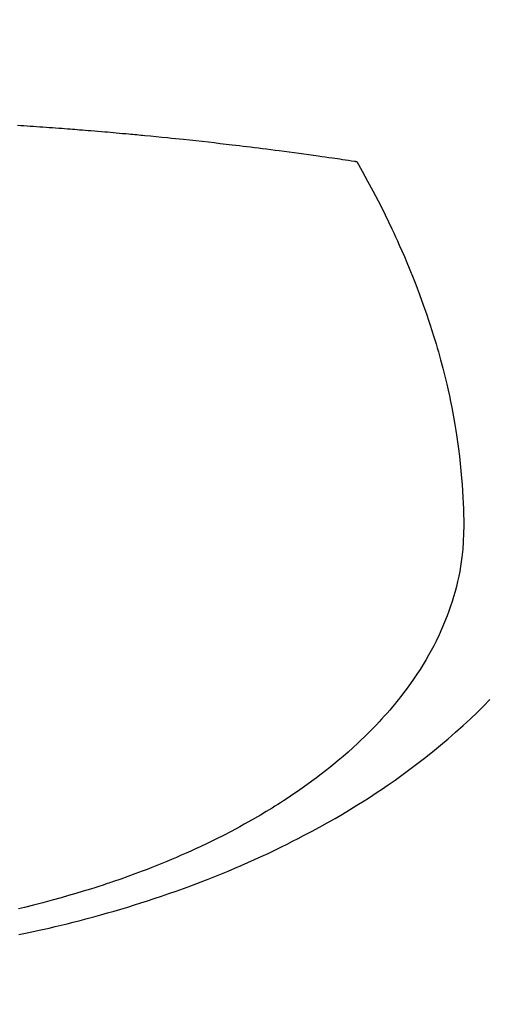
# Model space of a CAD drawing. Extents: x 84007 to 110129, y 210 to 8610.
# Drawn here: x 100742 to 100755, y 7009 to 7034 of the extents above; entities that cross this region are included whole.
import ezdxf

# ---------------------------------------------------------------- set-up
doc = ezdxf.new("R2010")
doc.units = 0
doc.header["$LTSCALE"] = 50
doc.header["$MEASUREMENT"] = 0
doc.layers.get('0').update_dxf_attribs({"linetype": 'CONTINUOUS'})
doc.layers.add('150-機器', color=8, linetype='CONTINUOUS')
doc.layers.add('160-文字', color=254, linetype='CONTINUOUS')
doc.styles.add('KH001', font='txt')
doc.dimstyles.new('KH1xx030', dxfattribs={"dimscale": 30, "dimtxt": 2, "dimasz": 0.6, "dimexe": 0.3, "dimexo": 1.2, "dimgap": 0.5, "dimtad": 3, "dimdec": 1, "dimdsep": 46, "dimlunit": 6, "dimtxsty": 'KH001', "dimblk": 'DOT', "dimcen": 1, "dimdle": 1, "dimclrd": 256, "dimclre": 256, "dimclrt": 256, "dimadec": 0, "dimazin": 0, "dimtfac": 1, "dimtdec": 1, "dimtix": 1, "dimtmove": 2, "dimatfit": 3, "dimldrblk": 'CLOSEDBLANK', "dimfxl": 1, "dimtolj": 1, "dimtzin": 0, "dimlwd": -1, "dimlwe": -1, "dimarcsym": 0})

# ---------------------------------------------------------------- blocks, each defined once
blk = doc.blocks.new('_ClosedBlank')
at = {"color": 0, "linetype": 'ByBlock', "lineweight": -2}
for p, q in [((-1, 0.1667), (0, 0)), ((-1, 0.1667), (-1, -0.1667)), ((0, 0), (-1, -0.1667))]:
    blk.add_line(p, q, dxfattribs=at)
blk = doc.blocks.new('_Dot')
at = {"color": 0, "linetype": 'ByBlock', "lineweight": -2}
blk.add_line((-0.5, 0), (-1, 0), dxfattribs=at)
at = {"color": 0, "linetype": 'ByBlock', "const_width": 0.5}
blk.add_lwpolyline([(-0.25, 0, 1), (0.25, 0, 1)], format="xyb", close=True, dxfattribs=at)

msp = doc.modelspace()

# ---------------------------------------------------------------- linework, layer by layer
at = {"layer": '150-機器', "color": 13, "linetype": 'Continuous'}
for points in [[(100742.306, 7031.28), (100742.389, 7031.275), (100742.471, 7031.269), (100742.553, 7031.264), (100742.636, 7031.258), (100742.718, 7031.253), (100742.8, 7031.247), (100742.883, 7031.241), (100742.965, 7031.236), (100743.047, 7031.23), (100743.129, 7031.224), (100743.212, 7031.218), (100743.294, 7031.212), (100743.376, 7031.206), (100743.451, 7031.2), (100743.525, 7031.195), (100743.6, 7031.189), (100743.674, 7031.183), (100743.734, 7031.179), (100743.794, 7031.174), (100743.853, 7031.17), (100743.913, 7031.165), (100743.987, 7031.159), (100744.061, 7031.153), (100744.136, 7031.147), (100744.21, 7031.141), (100744.299, 7031.134), (100744.389, 7031.126), (100744.478, 7031.119), (100744.567, 7031.111), (100744.641, 7031.105), (100744.716, 7031.098), (100744.79, 7031.092), (100744.864, 7031.085), (100744.946, 7031.078), (100745.027, 7031.07), (100745.109, 7031.063), (100745.19, 7031.055), (100745.242, 7031.051), (100745.294, 7031.046), (100745.345, 7031.041), (100745.397, 7031.036), (100745.449, 7031.032), (100745.501, 7031.027), (100745.552, 7031.022), (100745.604, 7031.016), (100745.752, 7031.002), (100745.9, 7030.988), (100746.047, 7030.973), (100746.195, 7030.959), (100746.298, 7030.948), (100746.401, 7030.937), (100746.504, 7030.927), (100746.607, 7030.916), (100746.768, 7030.899), (100746.929, 7030.881), (100747.091, 7030.864), (100747.252, 7030.846), (100747.405, 7030.829), (100747.559, 7030.811), (100747.712, 7030.793), (100747.865, 7030.775), (100747.96, 7030.764), (100748.055, 7030.753), (100748.15, 7030.742), (100748.244, 7030.73), (100748.346, 7030.718), (100748.448, 7030.705), (100748.55, 7030.692), (100748.651, 7030.679), (100748.76, 7030.666), (100748.868, 7030.652), (100748.977, 7030.638), (100749.085, 7030.624), (100749.215, 7030.607), (100749.345, 7030.589), (100749.475, 7030.572), (100749.605, 7030.555), (100749.727, 7030.538), (100749.85, 7030.521), (100749.972, 7030.504), (100750.094, 7030.487), (100750.187, 7030.474), (100750.28, 7030.461), (100750.373, 7030.447), (100750.466, 7030.434), (100750.531, 7030.425), (100750.595, 7030.415), (100750.659, 7030.406), (100750.724, 7030.396), (100750.802, 7030.385), (100750.881, 7030.373), (100750.959, 7030.361), (100751.038, 7030.349), (100751.052, 7030.347), (100751.066, 7030.345), (100751.081, 7030.343), (100751.095, 7030.34)], [(100751.095, 7030.34), (100751.236, 7030.087), (100751.376, 7029.833), (100751.514, 7029.578), (100751.649, 7029.321), (100751.741, 7029.142), (100751.83, 7028.962), (100751.918, 7028.781), (100752.004, 7028.6), (100752.053, 7028.495), (100752.102, 7028.389), (100752.15, 7028.284), (100752.198, 7028.178), (100752.264, 7028.028), (100752.33, 7027.878), (100752.394, 7027.727), (100752.457, 7027.576), (100752.474, 7027.535), (100752.49, 7027.494), (100752.507, 7027.453), (100752.523, 7027.412), (100752.625, 7027.154), (100752.723, 7026.894), (100752.818, 7026.634), (100752.91, 7026.372), (100752.956, 7026.237), (100753, 7026.102), (100753.044, 7025.967), (100753.086, 7025.831), (100753.118, 7025.726), (100753.15, 7025.621), (100753.18, 7025.516), (100753.21, 7025.41), (100753.268, 7025.202), (100753.324, 7024.993), (100753.377, 7024.783), (100753.428, 7024.573), (100753.461, 7024.424), (100753.494, 7024.274), (100753.525, 7024.125), (100753.555, 7023.975), (100753.584, 7023.827), (100753.611, 7023.678), (100753.637, 7023.529), (100753.662, 7023.38), (100753.68, 7023.261), (100753.698, 7023.143), (100753.715, 7023.024), (100753.731, 7022.905), (100753.755, 7022.714), (100753.776, 7022.522), (100753.795, 7022.33), (100753.813, 7022.138), (100753.825, 7021.977), (100753.835, 7021.816), (100753.845, 7021.654), (100753.852, 7021.493), (100753.858, 7021.347), (100753.862, 7021.201), (100753.865, 7021.055), (100753.865, 7020.909), (100753.862, 7020.707), (100753.854, 7020.505), (100753.84, 7020.303), (100753.819, 7020.101), (100753.803, 7019.976), (100753.784, 7019.851), (100753.762, 7019.727), (100753.738, 7019.603), (100753.708, 7019.469), (100753.676, 7019.336), (100753.642, 7019.204), (100753.604, 7019.072), (100753.566, 7018.948), (100753.526, 7018.825), (100753.483, 7018.702), (100753.439, 7018.58), (100753.372, 7018.413), (100753.302, 7018.248), (100753.228, 7018.084), (100753.149, 7017.922), (100753.088, 7017.801), (100753.024, 7017.681), (100752.958, 7017.562), (100752.89, 7017.444), (100752.813, 7017.316), (100752.734, 7017.19), (100752.652, 7017.065), (100752.569, 7016.941), (100752.486, 7016.823), (100752.402, 7016.707), (100752.316, 7016.593), (100752.229, 7016.479), (100752.177, 7016.414), (100752.125, 7016.348), (100752.072, 7016.284), (100752.018, 7016.22), (100751.949, 7016.139), (100751.88, 7016.059), (100751.809, 7015.979), (100751.738, 7015.901), (100751.672, 7015.829), (100751.605, 7015.758), (100751.538, 7015.688), (100751.47, 7015.618), (100751.384, 7015.532), (100751.297, 7015.447), (100751.21, 7015.363), (100751.122, 7015.279), (100750.997, 7015.164), (100750.87, 7015.051), (100750.742, 7014.939), (100750.613, 7014.829), (100750.505, 7014.74), (100750.397, 7014.653), (100750.288, 7014.566), (100750.177, 7014.48), (100750.054, 7014.387), (100749.93, 7014.295), (100749.805, 7014.204), (100749.678, 7014.114), (100749.558, 7014.031), (100749.438, 7013.949), (100749.316, 7013.867), (100749.194, 7013.787), (100749.121, 7013.74), (100749.048, 7013.694), (100748.974, 7013.647), (100748.901, 7013.602), (100748.75, 7013.51), (100748.598, 7013.42), (100748.446, 7013.331), (100748.292, 7013.244), (100748.18, 7013.181), (100748.067, 7013.119), (100747.953, 7013.058), (100747.839, 7012.997), (100747.641, 7012.894), (100747.441, 7012.794), (100747.24, 7012.695), (100747.038, 7012.599), (100746.917, 7012.543), (100746.794, 7012.487), (100746.672, 7012.432), (100746.549, 7012.378), (100746.424, 7012.324), (100746.299, 7012.271), (100746.173, 7012.218), (100746.047, 7012.166), (100745.919, 7012.115), (100745.79, 7012.064), (100745.662, 7012.014), (100745.532, 7011.964), (100745.349, 7011.895), (100745.164, 7011.827), (100744.979, 7011.762), (100744.793, 7011.698), (100744.753, 7011.684), (100744.713, 7011.671), (100744.672, 7011.657), (100744.632, 7011.644), (100744.524, 7011.608), (100744.415, 7011.573), (100744.307, 7011.538), (100744.198, 7011.503), (100744.009, 7011.445), (100743.82, 7011.388), (100743.631, 7011.333), (100743.441, 7011.279), (100743.202, 7011.213), (100742.963, 7011.15), (100742.723, 7011.089), (100742.483, 7011.03), (100742.332, 7010.994)], [(100742.34, 7010.324), (100742.602, 7010.379), (100742.863, 7010.436), (100743.124, 7010.495), (100743.282, 7010.532), (100743.439, 7010.569), (100743.596, 7010.607), (100743.752, 7010.647), (100743.93, 7010.692), (100744.108, 7010.739), (100744.285, 7010.786), (100744.462, 7010.835), (100744.637, 7010.884), (100744.812, 7010.935), (100744.986, 7010.986), (100745.161, 7011.038), (100745.333, 7011.091), (100745.505, 7011.146), (100745.677, 7011.201), (100745.849, 7011.257), (100746.04, 7011.321), (100746.23, 7011.386), (100746.42, 7011.453), (100746.61, 7011.521), (100746.725, 7011.563), (100746.839, 7011.606), (100746.954, 7011.649), (100747.068, 7011.693), (100747.242, 7011.761), (100747.416, 7011.83), (100747.59, 7011.9), (100747.763, 7011.971), (100747.934, 7012.043), (100748.104, 7012.116), (100748.274, 7012.19), (100748.443, 7012.265), (100748.62, 7012.346), (100748.796, 7012.428), (100748.971, 7012.511), (100749.146, 7012.596), (100749.29, 7012.667), (100749.433, 7012.74), (100749.576, 7012.813), (100749.719, 7012.887), (100749.924, 7012.995), (100750.128, 7013.106), (100750.332, 7013.219), (100750.533, 7013.334), (100750.723, 7013.445), (100750.911, 7013.558), (100751.098, 7013.673), (100751.283, 7013.789), (100751.397, 7013.861), (100751.509, 7013.934), (100751.622, 7014.008), (100751.733, 7014.082), (100751.911, 7014.203), (100752.087, 7014.326), (100752.262, 7014.451), (100752.435, 7014.578), (100752.646, 7014.736), (100752.854, 7014.896), (100753.06, 7015.06), (100753.263, 7015.226), (100753.461, 7015.393), (100753.657, 7015.563), (100753.85, 7015.736), (100754.04, 7015.913), (100754.211, 7016.076), (100754.38, 7016.242), (100754.546, 7016.411)]]:
    msp.add_lwpolyline(points, dxfattribs=at)

# ---------------------------------------------------------------- leaders
at = {"layer": '160-文字', "annotation_type": 0, "has_hookline": 1, "hookline_direction": 0}
for points, text_width in [([(100609.34, 7305.879), (101395.325, 6213.832), (101413.325, 6213.832)], 1398.579), ([(100034.171, 7301.482), (101130.532, 5664.696), (101148.532, 5664.696)], 1240.203), ([(100301.058, 7301.31), (101162.335, 5941.534), (101180.335, 5941.534)], 1630.051)]:
    msp.add_leader(points, dimstyle='KH1xx030', override={"dimgap": 0.5, "dimtad": 1}, dxfattribs=dict(at, text_width=text_width))

doc.saveas('drawing.dxf')
